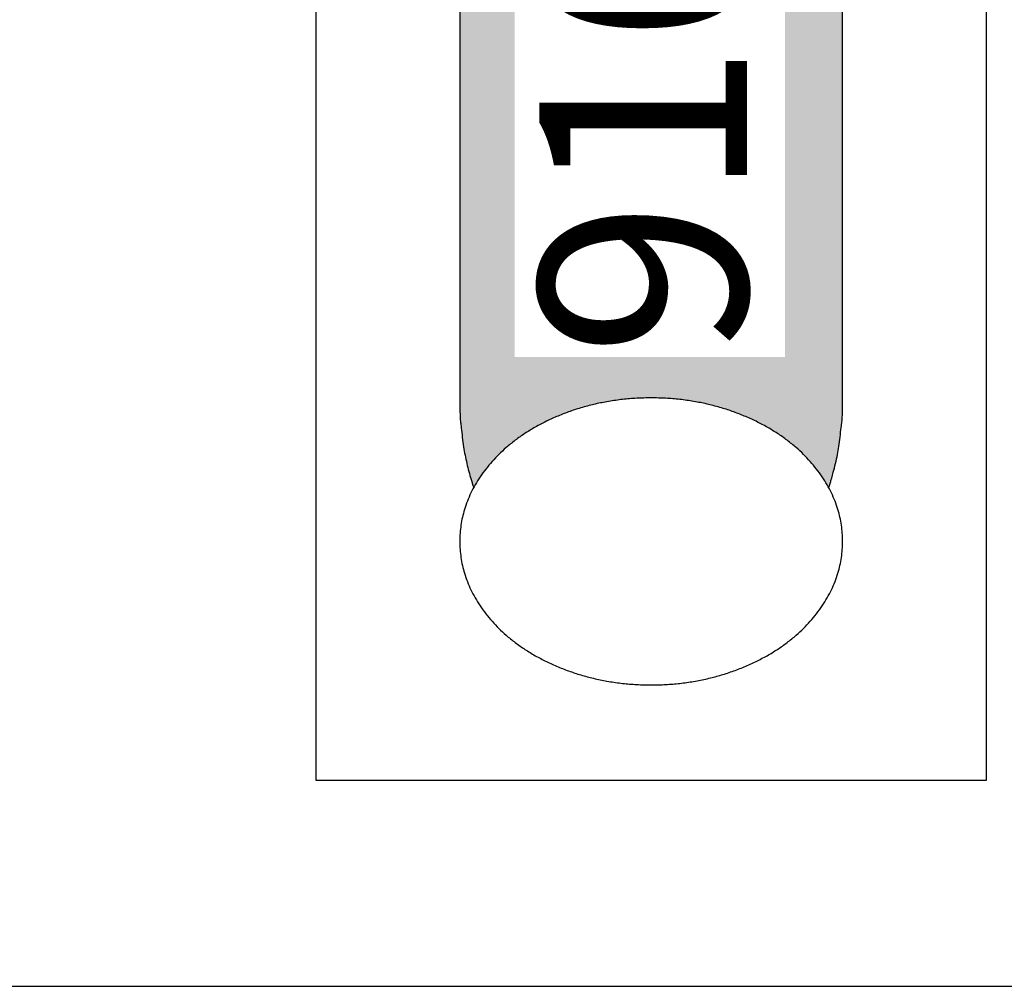
# Model space of a CAD drawing. Units: millimetres. Extents: x -192 to 205, y -143 to 136.
# Drawn here: x -169 to -164, y -43 to -38 of the extents above; entities that cross this region are included whole.
import ezdxf

# ---------------------------------------------------------------- set-up
doc = ezdxf.new("R2010")
doc.units = ezdxf.units.MM
doc.header["$LTSCALE"] = 5.08
doc.layers.add('一般', color=7, linetype='Continuous', lineweight=5)
doc.styles.get("Standard").update_dxf_attribs({"font": 'txt', "bigfont": 'BIGFONT.SHX'})

# ---------------------------------------------------------------- blocks, each defined once
blk = doc.blocks.new('グループ-238')
at = {"layer": '一般', "linetype": 'Continuous', "lineweight": 0}
blk.add_hatch(color=255, dxfattribs=at).paths.add_polyline_path([(-165.5268, -36.4466), (-165.5187, -36.4469), (-165.5105, -36.4475), (-165.5024, -36.4487), (-165.4942, -36.4502), (-165.4861, -36.4523), (-165.478, -36.4547), (-165.47, -36.4577), (-165.462, -36.461), (-165.454, -36.4648), (-165.446, -36.4691), (-165.4382, -36.4737), (-165.4303, -36.4789), (-165.4225, -36.4844), (-165.4148, -36.4904), (-165.4072, -36.4968), (-165.3996, -36.5036), (-165.3921, -36.5108), (-165.3847, -36.5185), (-165.3773, -36.5265), (-165.3701, -36.535), (-165.3629, -36.5438), (-165.3559, -36.5531), (-165.3489, -36.5627), (-165.3421, -36.5727), (-165.3354, -36.5831), (-165.3288, -36.5939), (-165.3223, -36.605), (-165.3159, -36.6165), (-165.3097, -36.6283), (-165.3035, -36.6404), (-165.2976, -36.6529), (-165.2917, -36.6658), (-165.286, -36.6789), (-165.2805, -36.6924), (-165.2751, -36.7061), (-165.2698, -36.7202), (-165.2647, -36.7345), (-165.2598, -36.7491), (-165.255, -36.764), (-165.2504, -36.7791), (-165.2459, -36.7945), (-165.2416, -36.8102), (-165.2375, -36.826), (-165.2336, -36.8421), (-165.2298, -36.8584), (-165.2263, -36.8749), (-165.2229, -36.8916), (-165.2196, -36.9085), (-165.2166, -36.9255), (-165.2138, -36.9427), (-165.2111, -36.9601), (-165.2087, -36.9776), (-165.2064, -36.9952), (-165.2043, -37.013), (-165.2024, -37.0309), (-165.2007, -37.0488), (-165.1992, -37.0669), (-165.1979, -37.085), (-165.1968, -37.1032), (-165.1959, -37.1214), (-165.1952, -37.1397), (-165.1947, -37.1581), (-165.1944, -37.1764), (-165.1943, -37.1948), (-165.1943, -40.1873), (-165.1943, -40.1873), (-165.1944, -40.2056), (-165.1947, -40.224), (-165.1952, -40.2423), (-165.1959, -40.2606), (-165.1968, -40.2788), (-165.1979, -40.297), (-165.1992, -40.3152), (-165.2007, -40.3332), (-165.2024, -40.3512), (-165.2043, -40.369), (-165.2064, -40.3868), (-165.2087, -40.4044), (-165.2111, -40.4219), (-165.2138, -40.4393), (-165.2166, -40.4565), (-165.2196, -40.4736), (-165.2229, -40.4904), (-165.2263, -40.5071), (-165.2298, -40.5236), (-165.2336, -40.5399), (-165.2375, -40.556), (-165.2416, -40.5719), (-165.2459, -40.5875), (-165.2504, -40.6029), (-165.255, -40.618), (-165.2598, -40.6329), (-165.2647, -40.6475), (-165.2698, -40.6619), (-165.2751, -40.6759), (-165.2805, -40.6897), (-165.286, -40.7031), (-165.2917, -40.7163), (-165.2976, -40.7291), (-165.3035, -40.7416), (-165.3097, -40.7538), (-165.3159, -40.7656), (-165.3223, -40.7771), (-165.3288, -40.7882), (-165.3354, -40.7989), (-165.3421, -40.8093), (-165.3489, -40.8193), (-165.3559, -40.829), (-165.3629, -40.8382), (-165.3701, -40.8471), (-165.3773, -40.8555), (-165.3847, -40.8636), (-165.3921, -40.8712), (-165.3996, -40.8784), (-165.4072, -40.8853), (-165.4148, -40.8917), (-165.4225, -40.8976), (-165.4303, -40.9032), (-165.4382, -40.9083), (-165.446, -40.913), (-165.454, -40.9172), (-165.462, -40.921), (-165.47, -40.9244), (-165.478, -40.9273), (-165.4861, -40.9298), (-165.4942, -40.9318), (-165.5024, -40.9334), (-165.5105, -40.9345), (-165.5187, -40.9352), (-165.5268, -40.9354), (-166.8568, -40.9354), (-166.8568, -40.9354), (-166.865, -40.9352), (-166.8731, -40.9345), (-166.8813, -40.9334), (-166.8894, -40.9318), (-166.8975, -40.9298), (-166.9056, -40.9273), (-166.9137, -40.9244), (-166.9217, -40.921), (-166.9297, -40.9172), (-166.9376, -40.913), (-166.9455, -40.9083), (-166.9534, -40.9032), (-166.9611, -40.8976), (-166.9688, -40.8917), (-166.9765, -40.8853), (-166.9841, -40.8784), (-166.9916, -40.8712), (-166.999, -40.8636), (-167.0063, -40.8555), (-167.0136, -40.8471), (-167.0207, -40.8382), (-167.0278, -40.829), (-167.0347, -40.8193), (-167.0416, -40.8093), (-167.0483, -40.7989), (-167.0549, -40.7882), (-167.0614, -40.7771), (-167.0678, -40.7656), (-167.074, -40.7538), (-167.0801, -40.7416), (-167.0861, -40.7291), (-167.0919, -40.7163), (-167.0976, -40.7031), (-167.1032, -40.6897), (-167.1086, -40.6759), (-167.1139, -40.6619), (-167.119, -40.6475), (-167.1239, -40.6329), (-167.1287, -40.618), (-167.1333, -40.6029), (-167.1377, -40.5875), (-167.142, -40.5719), (-167.1461, -40.556), (-167.1501, -40.5399), (-167.1538, -40.5236), (-167.1574, -40.5071), (-167.1608, -40.4904), (-167.164, -40.4736), (-167.1671, -40.4565), (-167.1699, -40.4393), (-167.1726, -40.4219), (-167.175, -40.4044), (-167.1773, -40.3868), (-167.1794, -40.369), (-167.1813, -40.3512), (-167.1829, -40.3332), (-167.1844, -40.3152), (-167.1857, -40.297), (-167.1868, -40.2788), (-167.1877, -40.2606), (-167.1884, -40.2423), (-167.1889, -40.224), (-167.1892, -40.2056), (-167.1893, -40.1873), (-167.1893, -37.1948), (-167.1893, -37.1948), (-167.1892, -37.1764), (-167.1889, -37.1581), (-167.1884, -37.1397), (-167.1877, -37.1214), (-167.1868, -37.1032), (-167.1857, -37.085), (-167.1844, -37.0669), (-167.1829, -37.0488), (-167.1813, -37.0309), (-167.1794, -37.013), (-167.1773, -36.9952), (-167.175, -36.9776), (-167.1726, -36.9601), (-167.1699, -36.9427), (-167.1671, -36.9255), (-167.164, -36.9085), (-167.1608, -36.8916), (-167.1574, -36.8749), (-167.1538, -36.8584), (-167.1501, -36.8421), (-167.1461, -36.826), (-167.142, -36.8102), (-167.1377, -36.7945), (-167.1333, -36.7791), (-167.1287, -36.764), (-167.1239, -36.7491), (-167.119, -36.7345), (-167.1139, -36.7202), (-167.1086, -36.7061), (-167.1032, -36.6924), (-167.0976, -36.6789), (-167.0919, -36.6658), (-167.0861, -36.6529), (-167.0801, -36.6404), (-167.074, -36.6283), (-167.0678, -36.6165), (-167.0614, -36.605), (-167.0549, -36.5939), (-167.0483, -36.5831), (-167.0416, -36.5727), (-167.0347, -36.5627), (-167.0278, -36.5531), (-167.0207, -36.5438), (-167.0136, -36.535), (-167.0063, -36.5265), (-166.999, -36.5185), (-166.9916, -36.5108), (-166.9841, -36.5036), (-166.9765, -36.4968), (-166.9688, -36.4904), (-166.9611, -36.4844), (-166.9534, -36.4789), (-166.9455, -36.4737), (-166.9376, -36.4691), (-166.9297, -36.4648), (-166.9217, -36.461), (-166.9137, -36.4577), (-166.9056, -36.4547), (-166.8975, -36.4523), (-166.8894, -36.4502), (-166.8813, -36.4487), (-166.8731, -36.4475), (-166.865, -36.4469), (-166.8568, -36.4466)])
at = {"layer": '一般', "color": 0, "linetype": 'Continuous', "lineweight": 25}
blk.add_open_spline([(-165.5268, -36.4466), (-165.4377, -36.4466), (-165.2834, -36.6471), (-165.1943, -36.9943), (-165.1943, -37.1948), (-165.1943, -38.691), (-165.1943, -40.1873), (-165.1943, -40.3877), (-165.2834, -40.7349), (-165.4377, -40.9354), (-165.5268, -40.9354), (-166.1918, -40.9354), (-166.8568, -40.9354), (-166.9459, -40.9354), (-167.1002, -40.7349), (-167.1893, -40.3877), (-167.1893, -40.1873), (-167.1893, -38.691), (-167.1893, -37.1948), (-167.1893, -36.9943), (-167.1002, -36.6471), (-166.9459, -36.4466), (-166.8568, -36.4466), (-166.1918, -36.4466), (-165.5268, -36.4466)], degree=2, knots=[0, 0, 0, 1, 2, 3, 3, 4, 4, 5, 6, 7, 7, 8, 8, 9, 10, 11, 11, 12, 12, 13, 14, 15, 15, 16, 16, 16], dxfattribs=at)
blk = doc.blocks.new('グループ-239')
at = {"layer": '一般', "color": 7}
blk.add_blockref('グループ-238', (0, 0), dxfattribs=at)
at = {"color": 0, "linetype": 'Continuous', "lineweight": 25}
blk.add_wipeout([(-166.1918, -40.1873), (-166.1835, -40.1873), (-166.1752, -40.1874), (-166.1669, -40.1875), (-166.1586, -40.1877), (-166.1503, -40.1879), (-166.142, -40.1881), (-166.1338, -40.1885), (-166.1256, -40.1888), (-166.1174, -40.1893), (-166.1092, -40.1897), (-166.101, -40.1902), (-166.0929, -40.1908), (-166.0847, -40.1914), (-166.0766, -40.1921), (-166.0685, -40.1928), (-166.0604, -40.1935), (-166.0524, -40.1943), (-166.0443, -40.1952), (-166.0363, -40.1961), (-166.0283, -40.1971), (-166.0203, -40.1981), (-166.0123, -40.1991), (-166.0044, -40.2002), (-165.9964, -40.2014), (-165.9885, -40.2026), (-165.9806, -40.2038), (-165.9727, -40.2051), (-165.9648, -40.2065), (-165.957, -40.2078), (-165.9491, -40.2093), (-165.9413, -40.2108), (-165.9335, -40.2123), (-165.9257, -40.2139), (-165.918, -40.2156), (-165.9102, -40.2172), (-165.9025, -40.219), (-165.8948, -40.2208), (-165.8871, -40.2226), (-165.8794, -40.2245), (-165.8717, -40.2264), (-165.8641, -40.2284), (-165.8565, -40.2304), (-165.8488, -40.2325), (-165.8412, -40.2346), (-165.8337, -40.2368), (-165.8261, -40.239), (-165.8186, -40.2413), (-165.8111, -40.2436), (-165.8036, -40.246), (-165.7961, -40.2484), (-165.7886, -40.2509), (-165.7811, -40.2534), (-165.7737, -40.256), (-165.7663, -40.2586), (-165.7589, -40.2613), (-165.7515, -40.264), (-165.7441, -40.2668), (-165.7368, -40.2696), (-165.7295, -40.2724), (-165.7222, -40.2754), (-165.7149, -40.2783), (-165.7076, -40.2813), (-165.7003, -40.2844), (-165.6931, -40.2875), (-165.6859, -40.2906), (-165.6787, -40.2938), (-165.6716, -40.2971), (-165.6645, -40.3003), (-165.6575, -40.3036), (-165.6505, -40.3069), (-165.6436, -40.3103), (-165.6367, -40.3137), (-165.6299, -40.3171), (-165.6231, -40.3206), (-165.6164, -40.3241), (-165.6097, -40.3277), (-165.6031, -40.3312), (-165.5965, -40.3349), (-165.59, -40.3385), (-165.5835, -40.3422), (-165.577, -40.3459), (-165.5706, -40.3497), (-165.5643, -40.3535), (-165.558, -40.3573), (-165.5517, -40.3612), (-165.5455, -40.3651), (-165.5393, -40.369), (-165.5332, -40.373), (-165.5272, -40.377), (-165.5212, -40.381), (-165.5152, -40.3851), (-165.5093, -40.3892), (-165.5034, -40.3934), (-165.4976, -40.3976), (-165.4918, -40.4018), (-165.4861, -40.4061), (-165.4804, -40.4104), (-165.4748, -40.4147), (-165.4692, -40.4191), (-165.4636, -40.4235), (-165.4581, -40.4279), (-165.4527, -40.4324), (-165.4473, -40.4369), (-165.442, -40.4414), (-165.4367, -40.446), (-165.4314, -40.4506), (-165.4262, -40.4553), (-165.4211, -40.46), (-165.4159, -40.4647), (-165.4109, -40.4695), (-165.4059, -40.4743), (-165.4009, -40.4791), (-165.396, -40.484), (-165.3911, -40.4889), (-165.3863, -40.4938), (-165.3815, -40.4988), (-165.3768, -40.5038), (-165.3721, -40.5089), (-165.3675, -40.514), (-165.3629, -40.5191), (-165.3584, -40.5242), (-165.3539, -40.5294), (-165.3495, -40.5347), (-165.3451, -40.5399), (-165.3407, -40.5452), (-165.3364, -40.5506), (-165.3322, -40.5559), (-165.328, -40.5613), (-165.3238, -40.5668), (-165.3198, -40.5722), (-165.3157, -40.5777), (-165.3118, -40.5831), (-165.3079, -40.5886), (-165.3041, -40.5941), (-165.3003, -40.5996), (-165.2967, -40.6052), (-165.293, -40.6107), (-165.2895, -40.6162), (-165.286, -40.6218), (-165.2826, -40.6274), (-165.2792, -40.633), (-165.2759, -40.6386), (-165.2727, -40.6442), (-165.2695, -40.6498), (-165.2664, -40.6555), (-165.2634, -40.6611), (-165.2604, -40.6668), (-165.2575, -40.6725), (-165.2547, -40.6781), (-165.2519, -40.6839), (-165.2492, -40.6896), (-165.2465, -40.6953), (-165.244, -40.7011), (-165.2414, -40.7068), (-165.239, -40.7126), (-165.2366, -40.7184), (-165.2343, -40.7242), (-165.232, -40.73), (-165.2299, -40.7358), (-165.2277, -40.7416), (-165.2257, -40.7475), (-165.2237, -40.7534), (-165.2218, -40.7592), (-165.2199, -40.7651), (-165.2181, -40.771), (-165.2164, -40.777), (-165.2147, -40.7829), (-165.2131, -40.7888), (-165.2116, -40.7948), (-165.2101, -40.8008), (-165.2087, -40.8067), (-165.2074, -40.8127), (-165.2061, -40.8187), (-165.2049, -40.8248), (-165.2038, -40.8308), (-165.2027, -40.8368), (-165.2017, -40.8429), (-165.2007, -40.849), (-165.1998, -40.8551), (-165.199, -40.8612), (-165.1983, -40.8673), (-165.1976, -40.8734), (-165.197, -40.8795), (-165.1964, -40.8857), (-165.1959, -40.8919), (-165.1955, -40.898), (-165.1951, -40.9042), (-165.1949, -40.9104), (-165.1946, -40.9167), (-165.1945, -40.9229), (-165.1944, -40.9291), (-165.1943, -40.9354), (-165.1944, -40.9417), (-165.1945, -40.9479), (-165.1946, -40.9541), (-165.1949, -40.9603), (-165.1951, -40.9666), (-165.1955, -40.9727), (-165.1959, -40.9789), (-165.1964, -40.9851), (-165.197, -40.9912), (-165.1976, -40.9974), (-165.1983, -41.0035), (-165.199, -41.0096), (-165.1998, -41.0157), (-165.2007, -41.0218), (-165.2017, -41.0279), (-165.2027, -41.0339), (-165.2038, -41.04), (-165.2049, -41.046), (-165.2061, -41.052), (-165.2074, -41.0581), (-165.2087, -41.0641), (-165.2101, -41.07), (-165.2116, -41.076), (-165.2131, -41.082), (-165.2147, -41.0879), (-165.2164, -41.0938), (-165.2181, -41.0998), (-165.2199, -41.1057), (-165.2218, -41.1115), (-165.2237, -41.1174), (-165.2257, -41.1233), (-165.2277, -41.1291), (-165.2299, -41.135), (-165.232, -41.1408), (-165.2343, -41.1466), (-165.2366, -41.1524), (-165.239, -41.1582), (-165.2414, -41.164), (-165.244, -41.1697), (-165.2465, -41.1755), (-165.2492, -41.1812), (-165.2519, -41.1869), (-165.2547, -41.1926), (-165.2575, -41.1983), (-165.2604, -41.204), (-165.2634, -41.2097), (-165.2664, -41.2153), (-165.2695, -41.221), (-165.2727, -41.2266), (-165.2759, -41.2322), (-165.2792, -41.2378), (-165.2826, -41.2434), (-165.286, -41.249), (-165.2895, -41.2545), (-165.293, -41.2601), (-165.2967, -41.2656), (-165.3003, -41.2712), (-165.3041, -41.2767), (-165.3079, -41.2822), (-165.3118, -41.2877), (-165.3157, -41.2931), (-165.3198, -41.2986), (-165.3238, -41.304), (-165.328, -41.3095), (-165.3322, -41.3149), (-165.3364, -41.3202), (-165.3407, -41.3256), (-165.3451, -41.3309), (-165.3495, -41.3361), (-165.3539, -41.3414), (-165.3584, -41.3466), (-165.3629, -41.3517), (-165.3675, -41.3568), (-165.3721, -41.3619), (-165.3768, -41.367), (-165.3815, -41.372), (-165.3863, -41.377), (-165.3911, -41.3819), (-165.396, -41.3868), (-165.4009, -41.3917), (-165.4059, -41.3965), (-165.4109, -41.4013), (-165.4159, -41.4061), (-165.4211, -41.4108), (-165.4262, -41.4155), (-165.4314, -41.4201), (-165.4367, -41.4248), (-165.442, -41.4293), (-165.4473, -41.4339), (-165.4527, -41.4384), (-165.4581, -41.4429), (-165.4636, -41.4473), (-165.4692, -41.4517), (-165.4748, -41.4561), (-165.4804, -41.4604), (-165.4861, -41.4647), (-165.4918, -41.469), (-165.4976, -41.4732), (-165.5034, -41.4774), (-165.5093, -41.4815), (-165.5152, -41.4857), (-165.5212, -41.4897), (-165.5272, -41.4938), (-165.5332, -41.4978), (-165.5393, -41.5018), (-165.5455, -41.5057), (-165.5517, -41.5096), (-165.558, -41.5135), (-165.5643, -41.5173), (-165.5706, -41.5211), (-165.577, -41.5249), (-165.5835, -41.5286), (-165.59, -41.5323), (-165.5965, -41.5359), (-165.6031, -41.5395), (-165.6097, -41.5431), (-165.6164, -41.5467), (-165.6231, -41.5502), (-165.6299, -41.5536), (-165.6367, -41.5571), (-165.6436, -41.5605), (-165.6505, -41.5639), (-165.6575, -41.5672), (-165.6645, -41.5705), (-165.6716, -41.5737), (-165.6787, -41.577), (-165.6859, -41.5801), (-165.6931, -41.5833), (-165.7003, -41.5864), (-165.7076, -41.5895), (-165.7149, -41.5925), (-165.7222, -41.5954), (-165.7295, -41.5983), (-165.7368, -41.6012), (-165.7441, -41.604), (-165.7515, -41.6068), (-165.7589, -41.6095), (-165.7663, -41.6122), (-165.7737, -41.6148), (-165.7811, -41.6174), (-165.7886, -41.6199), (-165.7961, -41.6223), (-165.8036, -41.6248), (-165.8111, -41.6271), (-165.8186, -41.6295), (-165.8261, -41.6317), (-165.8337, -41.634), (-165.8412, -41.6361), (-165.8488, -41.6383), (-165.8565, -41.6404), (-165.8641, -41.6424), (-165.8717, -41.6444), (-165.8794, -41.6463), (-165.8871, -41.6482), (-165.8948, -41.65), (-165.9025, -41.6518), (-165.9102, -41.6535), (-165.918, -41.6552), (-165.9257, -41.6569), (-165.9335, -41.6585), (-165.9413, -41.66), (-165.9491, -41.6615), (-165.957, -41.6629), (-165.9648, -41.6643), (-165.9727, -41.6657), (-165.9806, -41.667), (-165.9885, -41.6682), (-165.9964, -41.6694), (-166.0044, -41.6706), (-166.0123, -41.6717), (-166.0203, -41.6727), (-166.0283, -41.6737), (-166.0363, -41.6747), (-166.0443, -41.6756), (-166.0524, -41.6764), (-166.0604, -41.6773), (-166.0685, -41.678), (-166.0766, -41.6787), (-166.0847, -41.6794), (-166.0929, -41.68), (-166.101, -41.6806), (-166.1092, -41.6811), (-166.1174, -41.6815), (-166.1256, -41.682), (-166.1338, -41.6823), (-166.142, -41.6826), (-166.1503, -41.6829), (-166.1586, -41.6831), (-166.1669, -41.6833), (-166.1752, -41.6834), (-166.1835, -41.6835), (-166.1918, -41.6835), (-166.2002, -41.6835), (-166.2085, -41.6834), (-166.2168, -41.6833), (-166.2251, -41.6831), (-166.2334, -41.6829), (-166.2416, -41.6826), (-166.2499, -41.6823), (-166.2581, -41.682), (-166.2663, -41.6815), (-166.2745, -41.6811), (-166.2827, -41.6806), (-166.2908, -41.68), (-166.2989, -41.6794), (-166.3071, -41.6787), (-166.3152, -41.678), (-166.3232, -41.6773), (-166.3313, -41.6764), (-166.3393, -41.6756), (-166.3474, -41.6747), (-166.3554, -41.6737), (-166.3634, -41.6727), (-166.3714, -41.6717), (-166.3793, -41.6706), (-166.3873, -41.6694), (-166.3952, -41.6682), (-166.4031, -41.667), (-166.411, -41.6657), (-166.4188, -41.6643), (-166.4267, -41.6629), (-166.4345, -41.6615), (-166.4424, -41.66), (-166.4502, -41.6585), (-166.4579, -41.6569), (-166.4657, -41.6552), (-166.4735, -41.6535), (-166.4812, -41.6518), (-166.4889, -41.65), (-166.4966, -41.6482), (-166.5043, -41.6463), (-166.5119, -41.6444), (-166.5196, -41.6424), (-166.5272, -41.6404), (-166.5348, -41.6383), (-166.5424, -41.6361), (-166.55, -41.634), (-166.5575, -41.6317), (-166.5651, -41.6295), (-166.5726, -41.6271), (-166.5801, -41.6248), (-166.5876, -41.6223), (-166.5951, -41.6199), (-166.6025, -41.6174), (-166.61, -41.6148), (-166.6174, -41.6122), (-166.6248, -41.6095), (-166.6322, -41.6068), (-166.6395, -41.604), (-166.6469, -41.6012), (-166.6542, -41.5983), (-166.6615, -41.5954), (-166.6688, -41.5925), (-166.6761, -41.5895), (-166.6833, -41.5864), (-166.6906, -41.5833), (-166.6978, -41.5801), (-166.705, -41.577), (-166.7121, -41.5737), (-166.7191, -41.5705), (-166.7262, -41.5672), (-166.7331, -41.5639), (-166.74, -41.5605), (-166.7469, -41.5571), (-166.7537, -41.5536), (-166.7605, -41.5502), (-166.7673, -41.5467), (-166.7739, -41.5431), (-166.7806, -41.5395), (-166.7872, -41.5359), (-166.7937, -41.5323), (-166.8002, -41.5286), (-166.8066, -41.5249), (-166.813, -41.5211), (-166.8194, -41.5173), (-166.8257, -41.5135), (-166.832, -41.5096), (-166.8382, -41.5057), (-166.8443, -41.5018), (-166.8504, -41.4978), (-166.8565, -41.4938), (-166.8625, -41.4897), (-166.8685, -41.4857), (-166.8744, -41.4815), (-166.8803, -41.4774), (-166.8861, -41.4732), (-166.8919, -41.469), (-166.8976, -41.4647), (-166.9033, -41.4604), (-166.9089, -41.4561), (-166.9145, -41.4517), (-166.92, -41.4473), (-166.9255, -41.4429), (-166.931, -41.4384), (-166.9364, -41.4339), (-166.9417, -41.4293), (-166.947, -41.4248), (-166.9523, -41.4201), (-166.9575, -41.4155), (-166.9626, -41.4108), (-166.9677, -41.4061), (-166.9728, -41.4013), (-166.9778, -41.3965), (-166.9828, -41.3917), (-166.9877, -41.3868), (-166.9925, -41.3819), (-166.9974, -41.377), (-167.0021, -41.372), (-167.0069, -41.367), (-167.0115, -41.3619), (-167.0162, -41.3568), (-167.0208, -41.3517), (-167.0253, -41.3466), (-167.0298, -41.3414), (-167.0342, -41.3361), (-167.0386, -41.3309), (-167.0429, -41.3256), (-167.0472, -41.3202), (-167.0515, -41.3149), (-167.0557, -41.3095), (-167.0598, -41.304), (-167.0639, -41.2986), (-167.0679, -41.2931), (-167.0719, -41.2877), (-167.0758, -41.2822), (-167.0796, -41.2767), (-167.0833, -41.2712), (-167.087, -41.2656), (-167.0906, -41.2601), (-167.0942, -41.2545), (-167.0977, -41.249), (-167.1011, -41.2434), (-167.1045, -41.2378), (-167.1078, -41.2322), (-167.111, -41.2266), (-167.1142, -41.221), (-167.1173, -41.2153), (-167.1203, -41.2097), (-167.1233, -41.204), (-167.1262, -41.1983), (-167.129, -41.1926), (-167.1318, -41.1869), (-167.1345, -41.1812), (-167.1371, -41.1755), (-167.1397, -41.1697), (-167.1422, -41.164), (-167.1447, -41.1582), (-167.147, -41.1524), (-167.1494, -41.1466), (-167.1516, -41.1408), (-167.1538, -41.135), (-167.1559, -41.1291), (-167.158, -41.1233), (-167.16, -41.1174), (-167.1619, -41.1115), (-167.1638, -41.1057), (-167.1655, -41.0998), (-167.1673, -41.0938), (-167.1689, -41.0879), (-167.1705, -41.082), (-167.1721, -41.076), (-167.1735, -41.07), (-167.1749, -41.0641), (-167.1763, -41.0581), (-167.1776, -41.052), (-167.1788, -41.046), (-167.1799, -41.04), (-167.181, -41.0339), (-167.182, -41.0279), (-167.1829, -41.0218), (-167.1838, -41.0157), (-167.1846, -41.0096), (-167.1854, -41.0035), (-167.1861, -40.9974), (-167.1867, -40.9912), (-167.1872, -40.9851), (-167.1877, -40.9789), (-167.1882, -40.9727), (-167.1885, -40.9666), (-167.1888, -40.9603), (-167.189, -40.9541), (-167.1892, -40.9479), (-167.1893, -40.9417), (-167.1893, -40.9354), (-167.1893, -40.9291), (-167.1892, -40.9229), (-167.189, -40.9167), (-167.1888, -40.9104), (-167.1885, -40.9042), (-167.1882, -40.898), (-167.1877, -40.8919), (-167.1872, -40.8857), (-167.1867, -40.8795), (-167.1861, -40.8734), (-167.1854, -40.8673), (-167.1846, -40.8612), (-167.1838, -40.8551), (-167.1829, -40.849), (-167.182, -40.8429), (-167.181, -40.8368), (-167.1799, -40.8308), (-167.1788, -40.8248), (-167.1776, -40.8187), (-167.1763, -40.8127), (-167.1749, -40.8067), (-167.1735, -40.8008), (-167.1721, -40.7948), (-167.1705, -40.7888), (-167.1689, -40.7829), (-167.1673, -40.777), (-167.1655, -40.771), (-167.1638, -40.7651), (-167.1619, -40.7592), (-167.16, -40.7534), (-167.158, -40.7475), (-167.1559, -40.7416), (-167.1538, -40.7358), (-167.1516, -40.73), (-167.1494, -40.7242), (-167.147, -40.7184), (-167.1447, -40.7126), (-167.1422, -40.7068), (-167.1397, -40.7011), (-167.1371, -40.6953), (-167.1345, -40.6896), (-167.1318, -40.6839), (-167.129, -40.6781), (-167.1262, -40.6725), (-167.1233, -40.6668), (-167.1203, -40.6611), (-167.1173, -40.6555), (-167.1142, -40.6498), (-167.111, -40.6442), (-167.1078, -40.6386), (-167.1045, -40.633), (-167.1011, -40.6274), (-167.0977, -40.6218), (-167.0942, -40.6162), (-167.0906, -40.6107), (-167.087, -40.6052), (-167.0833, -40.5996), (-167.0796, -40.5941), (-167.0758, -40.5886), (-167.0719, -40.5831), (-167.0679, -40.5777), (-167.0639, -40.5722), (-167.0598, -40.5668), (-167.0557, -40.5613), (-167.0515, -40.5559), (-167.0472, -40.5506), (-167.0429, -40.5452), (-167.0386, -40.5399), (-167.0342, -40.5347), (-167.0298, -40.5294), (-167.0253, -40.5242), (-167.0208, -40.5191), (-167.0162, -40.514), (-167.0115, -40.5089), (-167.0069, -40.5038), (-167.0021, -40.4988), (-166.9974, -40.4938), (-166.9925, -40.4889), (-166.9877, -40.484), (-166.9828, -40.4791), (-166.9778, -40.4743), (-166.9728, -40.4695), (-166.9677, -40.4647), (-166.9626, -40.46), (-166.9575, -40.4553), (-166.9523, -40.4506), (-166.947, -40.446), (-166.9417, -40.4414), (-166.9364, -40.4369), (-166.931, -40.4324), (-166.9255, -40.4279), (-166.92, -40.4235), (-166.9145, -40.4191), (-166.9089, -40.4147), (-166.9033, -40.4104), (-166.8976, -40.4061), (-166.8919, -40.4018), (-166.8861, -40.3976), (-166.8803, -40.3934), (-166.8744, -40.3892), (-166.8685, -40.3851), (-166.8625, -40.381), (-166.8565, -40.377), (-166.8504, -40.373), (-166.8443, -40.369), (-166.8382, -40.3651), (-166.832, -40.3612), (-166.8257, -40.3573), (-166.8194, -40.3535), (-166.813, -40.3497), (-166.8066, -40.3459), (-166.8002, -40.3422), (-166.7937, -40.3385), (-166.7872, -40.3349), (-166.7806, -40.3312), (-166.7739, -40.3277), (-166.7673, -40.3241), (-166.7605, -40.3206), (-166.7537, -40.3171), (-166.7469, -40.3137), (-166.74, -40.3103), (-166.7331, -40.3069), (-166.7262, -40.3036), (-166.7191, -40.3003), (-166.7121, -40.2971), (-166.705, -40.2938), (-166.6978, -40.2906), (-166.6906, -40.2875), (-166.6833, -40.2844), (-166.6761, -40.2813), (-166.6688, -40.2783), (-166.6615, -40.2754), (-166.6542, -40.2724), (-166.6469, -40.2696), (-166.6395, -40.2668), (-166.6322, -40.264), (-166.6248, -40.2613), (-166.6174, -40.2586), (-166.61, -40.256), (-166.6025, -40.2534), (-166.5951, -40.2509), (-166.5876, -40.2484), (-166.5801, -40.246), (-166.5726, -40.2436), (-166.5651, -40.2413), (-166.5575, -40.239), (-166.55, -40.2368), (-166.5424, -40.2346), (-166.5348, -40.2325), (-166.5272, -40.2304), (-166.5196, -40.2284), (-166.5119, -40.2264), (-166.5043, -40.2245), (-166.4966, -40.2226), (-166.4889, -40.2208), (-166.4812, -40.219), (-166.4735, -40.2172), (-166.4657, -40.2156), (-166.4579, -40.2139), (-166.4502, -40.2123), (-166.4424, -40.2108), (-166.4345, -40.2093), (-166.4267, -40.2078), (-166.4188, -40.2065), (-166.411, -40.2051), (-166.4031, -40.2038), (-166.3952, -40.2026), (-166.3873, -40.2014), (-166.3793, -40.2002), (-166.3714, -40.1991), (-166.3634, -40.1981), (-166.3554, -40.1971), (-166.3474, -40.1961), (-166.3393, -40.1952), (-166.3313, -40.1943), (-166.3232, -40.1935), (-166.3152, -40.1928), (-166.3071, -40.1921), (-166.2989, -40.1914), (-166.2908, -40.1908), (-166.2827, -40.1902), (-166.2745, -40.1897), (-166.2663, -40.1893), (-166.2581, -40.1888), (-166.2499, -40.1885), (-166.2416, -40.1881), (-166.2334, -40.1879), (-166.2251, -40.1877), (-166.2168, -40.1875), (-166.2085, -40.1874), (-166.2002, -40.1873)], dxfattribs=at).dxf.layer = '一般'
at = {"layer": '一般', "color": 0, "linetype": 'Continuous', "lineweight": 25}
blk.add_open_spline([(-166.1918, -40.1873), (-165.9246, -40.1873), (-165.4616, -40.3877), (-165.1943, -40.7349), (-165.1943, -41.1359), (-165.4616, -41.4831), (-165.9246, -41.6835), (-166.4591, -41.6835), (-166.9221, -41.4831), (-167.1893, -41.1359), (-167.1893, -40.7349), (-166.9221, -40.3877), (-166.4591, -40.1873), (-166.1918, -40.1873)], degree=2, dxfattribs=at)
blk = doc.blocks.new('グループ-240')
at = {"color": 0, "linetype": 'Continuous', "lineweight": 25}
blk.add_wipeout([(-167.9375, -35.1998), (-164.4462, -35.1998), (-164.4462, -42.1823), (-167.9375, -42.1823)], dxfattribs=at).dxf.layer = '一般'
at = {"layer": '一般', "color": 0, "linetype": 'Continuous', "lineweight": 25}
blk.add_lwpolyline([(-167.9375, -35.1998), (-164.4462, -35.1998), (-164.4462, -42.1823), (-167.9375, -42.1823)], close=True, dxfattribs=at)
at = {"layer": '一般', "color": 7}
blk.add_blockref('グループ-239', (0, 0), dxfattribs=at)
blk = doc.blocks.new('グループ-245')
at = {"layer": '一般', "color": 7}
blk.add_blockref('グループ-240', (0, 0), dxfattribs=at)
at = {"color": 0, "linetype": 'Continuous', "lineweight": 25}
blk.add_wipeout([(-165.4951, -39.9745), (-165.4951, -37.5168), (-166.9027, -37.5168), (-166.9027, -39.9745)], dxfattribs=at).dxf.layer = '一般'
at = {"layer": '一般', "color": 0, "insert": (-166.7753, -39.9745), "char_height": 1.083179, "attachment_point": 1, "rotation": 90, "line_spacing_factor": 0.782827}
blk.add_mtext('{\\fHGPｺﾞｼｯｸM|b0|i0|c128|p0;\\C7;\\l910}', dxfattribs=at)

msp = doc.modelspace()

# ---------------------------------------------------------------- linework, layer by layer
at = {"layer": '一般', "color": 0, "linetype": 'Continuous', "lineweight": 25}
msp.add_line((-190.3149, -43.255), (192.6813, -43.255), dxfattribs=at)

# ---------------------------------------------------------------- block references
at = {"layer": '一般', "color": 7}
msp.add_blockref('グループ-245', (0, 0), dxfattribs=at)

doc.saveas('drawing.dxf')
